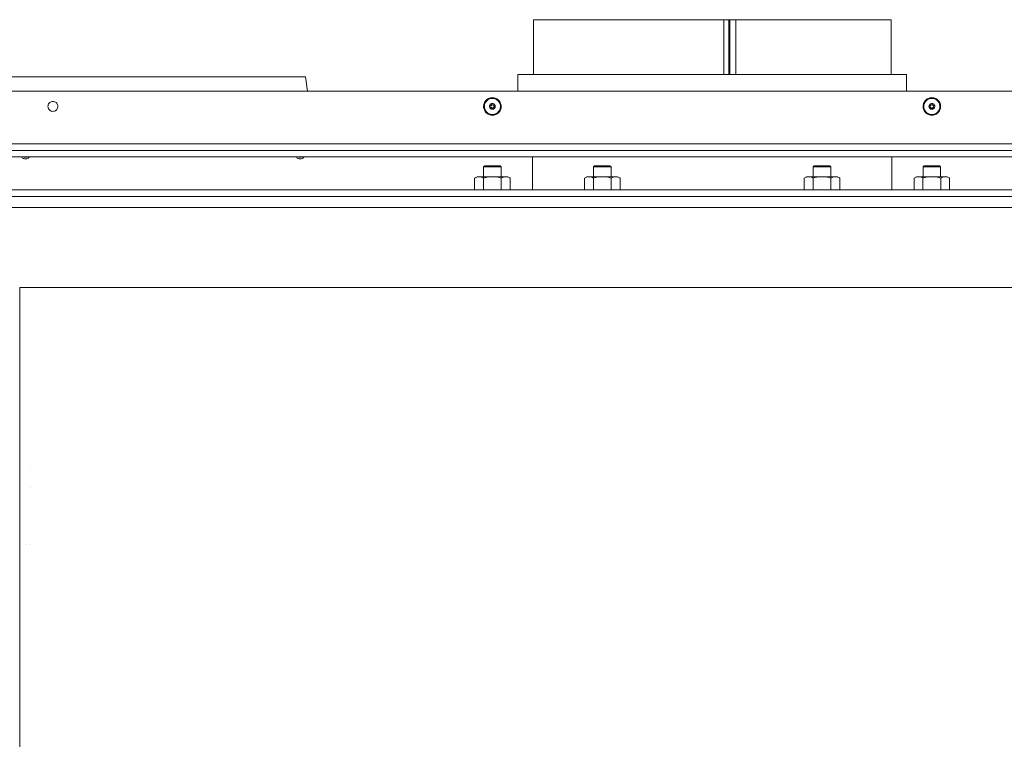
# Model space of a CAD drawing. Units: millimetres. Extents: x 4873 to 7677, y 1426 to 3370.
# Drawn here: x 5103 to 5551, y 2208 to 2536 of the extents above; entities that cross this region are included whole.
import ezdxf

# ---------------------------------------------------------------- set-up
doc = ezdxf.new("R2010")
doc.units = ezdxf.units.MM
doc.header["$LTSCALE"] = 10
doc.layers.add('Geen', color=7, linetype='Continuous', lineweight=5)

# ---------------------------------------------------------------- blocks, each defined once
blk = doc.blocks.new('Groep-1')
at = {"layer": 'Geen', "color": 7, "linetype": 'Continuous', "lineweight": 5, "transparency": 33554687}
for p, q in [((1361.1, -1202.89), (1198.27, -1202.89)), ((1198.27, -1202.89), (1198.27, -1227.89)), ((1284.94, -1202.89), (1284.94, -1227.89)), ((1287.16, -1227.89), (1287.16, -1202.89)), ((1287.51, -1202.89), (1287.51, -1227.89)), ((1287.66, -1202.89), (1287.66, -1227.89)), ((1290.36, -1227.89), (1290.36, -1202.89)), ((1361.1, -1227.89), (1361.1, -1202.89)), ((1094.58, -1228.89), (948.68, -1228.89)), ((1094.58, -1228.89), (1095.51, -1235.39)), ((1191.13, -1227.89), (1191.13, -1235.39)), ((1368.09, -1227.89), (1191.13, -1227.89)), ((1368.09, -1227.89), (1368.09, -1235.39)), ((1676.38, -1235.39), (882.88, -1235.39)), ((977.68, -1241.27), (977.9, -1240.94)), ((977.9, -1240.94), (978.18, -1240.67)), ((978.18, -1240.67), (978.5, -1240.44)), ((978.5, -1240.44), (978.86, -1240.28)), ((978.86, -1240.28), (979.24, -1240.17)), ((979.24, -1240.17), (979.63, -1240.14)), ((979.63, -1240.14), (980.02, -1240.17)), ((980.02, -1240.17), (980.4, -1240.28)), ((980.4, -1240.28), (980.75, -1240.44)), ((980.75, -1240.44), (981.07, -1240.67)), ((981.07, -1240.67), (981.35, -1240.94)), ((981.35, -1240.94), (981.58, -1241.27)), ((1175.88, -1240.99), (1175.75, -1241.41)), ((1176.06, -1240.58), (1175.88, -1240.99)), ((1176.28, -1240.2), (1176.06, -1240.58)), ((1176.21, -1241.11), (1176.09, -1241.49)), ((1176.21, -1241.11), (1176.37, -1240.74)), ((1176.54, -1239.85), (1176.28, -1240.2)), ((1176.37, -1240.74), (1176.57, -1240.39)), ((1176.84, -1239.52), (1176.54, -1239.85)), ((1176.57, -1240.39), (1176.81, -1240.07)), ((1176.81, -1240.07), (1177.08, -1239.77)), ((1177.17, -1239.23), (1176.84, -1239.52)), ((1177.38, -1239.51), (1177.08, -1239.77)), ((1177.53, -1238.98), (1177.17, -1239.23)), ((1177.38, -1239.51), (1177.71, -1239.28)), ((1177.92, -1238.77), (1177.53, -1238.98)), ((1177.71, -1239.28), (1178.07, -1239.09)), ((1178.33, -1238.61), (1177.92, -1238.77)), ((1178.07, -1239.09), (1178.44, -1238.93)), ((1178.75, -1238.49), (1178.33, -1238.61)), ((1178.44, -1238.93), (1178.83, -1238.82)), ((1179.19, -1238.41), (1178.75, -1238.49)), ((1178.83, -1238.82), (1179.23, -1238.76)), ((1178.98, -1241.26), (1179.18, -1241.16)), ((1179.4, -1241.11), (1179.18, -1241.16)), ((1179.63, -1238.39), (1179.19, -1238.41)), ((1179.23, -1238.76), (1179.63, -1238.74)), ((1179.63, -1241.09), (1179.4, -1241.11)), ((1180.07, -1238.41), (1179.63, -1238.39)), ((1179.63, -1238.74), (1180.03, -1238.76)), ((1179.85, -1241.11), (1179.63, -1241.09)), ((1180.07, -1241.16), (1179.85, -1241.11)), ((1180.03, -1238.76), (1180.43, -1238.82)), ((1180.5, -1238.49), (1180.07, -1238.41)), ((1180.07, -1241.16), (1180.28, -1241.26)), ((1180.43, -1238.82), (1180.81, -1238.93)), ((1180.93, -1238.61), (1180.5, -1238.49)), ((1180.81, -1238.93), (1181.19, -1239.09)), ((1181.33, -1238.77), (1180.93, -1238.61)), ((1181.19, -1239.09), (1181.54, -1239.28)), ((1181.72, -1238.98), (1181.33, -1238.77)), ((1181.54, -1239.28), (1181.87, -1239.51)), ((1182.08, -1239.23), (1181.72, -1238.98)), ((1181.87, -1239.51), (1182.18, -1239.77)), ((1182.42, -1239.52), (1182.08, -1239.23)), ((1182.18, -1239.77), (1182.45, -1240.07)), ((1182.72, -1239.85), (1182.42, -1239.52)), ((1182.69, -1240.39), (1182.45, -1240.07)), ((1182.69, -1240.39), (1182.89, -1240.74)), ((1182.98, -1240.2), (1182.72, -1239.85)), ((1182.89, -1240.74), (1183.05, -1241.11)), ((1183.2, -1240.58), (1182.98, -1240.2)), ((1183.17, -1241.49), (1183.05, -1241.11)), ((1183.37, -1240.99), (1183.2, -1240.58)), ((1183.51, -1241.41), (1183.37, -1240.99)), ((1375.88, -1240.99), (1375.75, -1241.41)), ((1376.06, -1240.58), (1375.88, -1240.99)), ((1376.28, -1240.2), (1376.06, -1240.58)), ((1376.09, -1241.49), (1376.21, -1241.11)), ((1376.21, -1241.11), (1376.37, -1240.74)), ((1376.54, -1239.85), (1376.28, -1240.2)), ((1376.37, -1240.74), (1376.57, -1240.39)), ((1376.84, -1239.52), (1376.54, -1239.85)), ((1376.57, -1240.39), (1376.81, -1240.07)), ((1376.81, -1240.07), (1377.08, -1239.77)), ((1377.17, -1239.23), (1376.84, -1239.52)), ((1377.08, -1239.77), (1377.38, -1239.51)), ((1377.53, -1238.98), (1377.17, -1239.23)), ((1377.38, -1239.51), (1377.71, -1239.28)), ((1377.92, -1238.77), (1377.53, -1238.98)), ((1377.71, -1239.28), (1378.07, -1239.09)), ((1378.33, -1238.61), (1377.92, -1238.77)), ((1378.07, -1239.09), (1378.44, -1238.93)), ((1378.75, -1238.49), (1378.33, -1238.61)), ((1378.44, -1238.93), (1378.83, -1238.82)), ((1379.19, -1238.41), (1378.75, -1238.49)), ((1378.83, -1238.82), (1379.23, -1238.76)), ((1378.98, -1241.26), (1379.18, -1241.16)), ((1379.4, -1241.11), (1379.18, -1241.16)), ((1379.63, -1238.39), (1379.19, -1238.41)), ((1379.23, -1238.76), (1379.63, -1238.74)), ((1379.63, -1241.09), (1379.4, -1241.11)), ((1380.07, -1238.41), (1379.63, -1238.39)), ((1379.63, -1238.74), (1380.03, -1238.76)), ((1379.85, -1241.11), (1379.63, -1241.09)), ((1380.07, -1241.16), (1379.85, -1241.11)), ((1380.03, -1238.76), (1380.43, -1238.82)), ((1380.5, -1238.49), (1380.07, -1238.41)), ((1380.28, -1241.26), (1380.07, -1241.16)), ((1380.43, -1238.82), (1380.81, -1238.93)), ((1380.93, -1238.61), (1380.5, -1238.49)), ((1380.81, -1238.93), (1381.19, -1239.09)), ((1381.33, -1238.77), (1380.93, -1238.61)), ((1381.19, -1239.09), (1381.54, -1239.28)), ((1381.72, -1238.98), (1381.33, -1238.77)), ((1381.54, -1239.28), (1381.87, -1239.51)), ((1382.08, -1239.23), (1381.72, -1238.98)), ((1381.87, -1239.51), (1382.18, -1239.77)), ((1382.42, -1239.52), (1382.08, -1239.23)), ((1382.18, -1239.77), (1382.45, -1240.07)), ((1382.72, -1239.85), (1382.42, -1239.52)), ((1382.45, -1240.07), (1382.69, -1240.39)), ((1382.69, -1240.39), (1382.89, -1240.74)), ((1382.98, -1240.2), (1382.72, -1239.85)), ((1382.89, -1240.74), (1383.05, -1241.11)), ((1383.2, -1240.58), (1382.98, -1240.2)), ((1383.17, -1241.49), (1383.05, -1241.11)), ((1383.37, -1240.99), (1383.2, -1240.58)), ((1383.51, -1241.41), (1383.37, -1240.99)), ((977.38, -1242.39), (977.41, -1242)), ((977.41, -1242.78), (977.38, -1242.39)), ((977.41, -1242), (977.51, -1241.62)), ((977.51, -1243.16), (977.41, -1242.78)), ((977.51, -1241.62), (977.68, -1241.27)), ((977.68, -1243.52), (977.51, -1243.16)), ((977.9, -1243.84), (977.68, -1243.52)), ((978.18, -1244.11), (977.9, -1243.84)), ((978.5, -1244.34), (978.18, -1244.11)), ((978.86, -1244.5), (978.5, -1244.34)), ((979.24, -1244.61), (978.86, -1244.5)), ((979.63, -1244.64), (979.24, -1244.61)), ((980.02, -1244.61), (979.63, -1244.64)), ((980.4, -1244.5), (980.02, -1244.61)), ((980.75, -1244.34), (980.4, -1244.5)), ((981.07, -1244.11), (980.75, -1244.34)), ((981.35, -1243.84), (981.07, -1244.11)), ((981.58, -1243.52), (981.35, -1243.84)), ((981.58, -1241.27), (981.74, -1241.62)), ((981.74, -1243.16), (981.58, -1243.52)), ((981.74, -1241.62), (981.84, -1242)), ((981.84, -1242.78), (981.74, -1243.16)), ((981.84, -1242), (981.88, -1242.39)), ((981.88, -1242.39), (981.84, -1242.78)), ((1175.67, -1241.84), (1175.63, -1242.28)), ((1175.63, -1242.28), (1175.63, -1242.39)), ((1175.63, -1242.39), (1175.64, -1242.72)), ((1175.64, -1242.72), (1175.7, -1243.16)), ((1175.75, -1241.41), (1175.67, -1241.84)), ((1175.7, -1243.16), (1175.81, -1243.58)), ((1175.81, -1243.58), (1175.96, -1244)), ((1175.96, -1244), (1176.16, -1244.39)), ((1176.01, -1241.89), (1175.98, -1242.29)), ((1175.99, -1242.69), (1175.98, -1242.29)), ((1176.04, -1243.09), (1175.99, -1242.69)), ((1176.01, -1241.89), (1176.09, -1241.49)), ((1176.14, -1243.48), (1176.04, -1243.09)), ((1176.28, -1243.86), (1176.14, -1243.48)), ((1176.16, -1244.39), (1176.4, -1244.76)), ((1176.46, -1244.22), (1176.28, -1243.86)), ((1176.4, -1244.76), (1176.68, -1245.1)), ((1176.68, -1244.55), (1176.46, -1244.22)), ((1176.94, -1244.86), (1176.68, -1244.55)), ((1176.68, -1245.1), (1177, -1245.41)), ((1177.23, -1245.15), (1176.94, -1244.86)), ((1177, -1245.41), (1177.35, -1245.68)), ((1177.55, -1245.39), (1177.23, -1245.15)), ((1177.35, -1245.68), (1177.72, -1245.91)), ((1177.89, -1245.6), (1177.55, -1245.39)), ((1178.25, -1245.78), (1177.89, -1245.6)), ((1178.34, -1242.16), (1178.32, -1242.39)), ((1178.32, -1242.39), (1178.34, -1242.62)), ((1178.4, -1241.94), (1178.34, -1242.16)), ((1178.34, -1242.62), (1178.4, -1242.84)), ((1178.5, -1241.74), (1178.4, -1241.94)), ((1178.4, -1242.84), (1178.5, -1243.04)), ((1178.63, -1241.55), (1178.5, -1241.74)), ((1178.5, -1243.04), (1178.63, -1243.23)), ((1178.79, -1241.39), (1178.63, -1241.55)), ((1178.63, -1243.23), (1178.79, -1243.39)), ((1178.79, -1241.39), (1178.98, -1241.26)), ((1178.79, -1243.39), (1178.98, -1243.52)), ((1178.88, -1242.39), (1178.89, -1242.26)), ((1178.89, -1242.52), (1178.88, -1242.39)), ((1178.89, -1242.26), (1178.92, -1242.13)), ((1178.92, -1242.65), (1178.89, -1242.52)), ((1178.92, -1242.13), (1178.98, -1242.02)), ((1178.98, -1242.77), (1178.92, -1242.65)), ((1178.98, -1242.02), (1179.05, -1241.91)), ((1179.05, -1242.87), (1178.98, -1242.77)), ((1178.98, -1243.52), (1179.18, -1243.62)), ((1179.05, -1241.91), (1179.15, -1241.82)), ((1179.15, -1242.96), (1179.05, -1242.87)), ((1179.15, -1241.82), (1179.25, -1241.74)), ((1179.25, -1243.04), (1179.15, -1242.96)), ((1179.18, -1243.62), (1179.4, -1243.67)), ((1179.25, -1241.74), (1179.37, -1241.69)), ((1179.37, -1243.09), (1179.25, -1243.04)), ((1179.37, -1241.69), (1179.5, -1241.65)), ((1179.5, -1243.13), (1179.37, -1243.09)), ((1179.4, -1243.67), (1179.63, -1243.69)), ((1179.5, -1241.65), (1179.63, -1241.64)), ((1179.63, -1243.14), (1179.5, -1243.13)), ((1179.63, -1241.64), (1179.76, -1241.65)), ((1179.76, -1243.13), (1179.63, -1243.14)), ((1179.63, -1243.69), (1179.85, -1243.67)), ((1179.76, -1241.65), (1179.88, -1241.69)), ((1179.88, -1243.09), (1179.76, -1243.13)), ((1179.85, -1243.67), (1180.07, -1243.62)), ((1179.88, -1241.69), (1180, -1241.74)), ((1180, -1243.04), (1179.88, -1243.09)), ((1180, -1241.74), (1180.11, -1241.82)), ((1180.11, -1242.96), (1180, -1243.04)), ((1180.07, -1243.62), (1180.28, -1243.52)), ((1180.11, -1241.82), (1180.2, -1241.91)), ((1180.2, -1242.87), (1180.11, -1242.96)), ((1180.2, -1241.91), (1180.28, -1242.02)), ((1180.28, -1242.77), (1180.2, -1242.87)), ((1180.47, -1241.39), (1180.28, -1241.26)), ((1180.28, -1242.02), (1180.33, -1242.13)), ((1180.33, -1242.65), (1180.28, -1242.77)), ((1180.28, -1243.52), (1180.47, -1243.39)), ((1180.33, -1242.13), (1180.37, -1242.26)), ((1180.37, -1242.52), (1180.33, -1242.65)), ((1180.37, -1242.26), (1180.38, -1242.39)), ((1180.38, -1242.39), (1180.37, -1242.52)), ((1180.63, -1241.55), (1180.47, -1241.39)), ((1180.47, -1243.39), (1180.63, -1243.23)), ((1180.76, -1241.74), (1180.63, -1241.55)), ((1180.63, -1243.23), (1180.76, -1243.04)), ((1180.85, -1241.94), (1180.76, -1241.74)), ((1180.76, -1243.04), (1180.85, -1242.84)), ((1180.91, -1242.16), (1180.85, -1241.94)), ((1180.85, -1242.84), (1180.91, -1242.62)), ((1180.93, -1242.39), (1180.91, -1242.16)), ((1180.91, -1242.62), (1180.93, -1242.39)), ((1181, -1245.78), (1181.37, -1245.6)), ((1181.71, -1245.39), (1181.37, -1245.6)), ((1181.53, -1245.91), (1181.91, -1245.68)), ((1182.03, -1245.15), (1181.71, -1245.39)), ((1181.91, -1245.68), (1182.25, -1245.41)), ((1182.32, -1244.86), (1182.03, -1245.15)), ((1182.25, -1245.41), (1182.57, -1245.1)), ((1182.57, -1244.55), (1182.32, -1244.86)), ((1182.79, -1244.22), (1182.57, -1244.55)), ((1182.57, -1245.1), (1182.85, -1244.76)), ((1182.97, -1243.86), (1182.79, -1244.22)), ((1182.85, -1244.76), (1183.09, -1244.39)), ((1183.11, -1243.48), (1182.97, -1243.86)), ((1183.09, -1244.39), (1183.29, -1244)), ((1183.21, -1243.09), (1183.11, -1243.48)), ((1183.17, -1241.49), (1183.25, -1241.89)), ((1183.21, -1243.09), (1183.27, -1242.69)), ((1183.25, -1241.89), (1183.28, -1242.29)), ((1183.28, -1242.29), (1183.27, -1242.69)), ((1183.29, -1244), (1183.45, -1243.58)), ((1183.45, -1243.58), (1183.55, -1243.16)), ((1183.59, -1241.84), (1183.51, -1241.41)), ((1183.55, -1243.16), (1183.61, -1242.72)), ((1183.63, -1242.28), (1183.59, -1241.84)), ((1183.61, -1242.72), (1183.63, -1242.28)), ((1375.67, -1241.84), (1375.63, -1242.28)), ((1375.63, -1242.28), (1375.63, -1242.39)), ((1375.63, -1242.39), (1375.64, -1242.72)), ((1375.64, -1242.72), (1375.7, -1243.16)), ((1375.75, -1241.41), (1375.67, -1241.84)), ((1375.7, -1243.16), (1375.81, -1243.58)), ((1375.81, -1243.58), (1375.96, -1244)), ((1375.96, -1244), (1376.16, -1244.39)), ((1376.01, -1241.89), (1375.98, -1242.29)), ((1375.99, -1242.69), (1375.98, -1242.29)), ((1376.04, -1243.09), (1375.99, -1242.69)), ((1376.01, -1241.89), (1376.09, -1241.49)), ((1376.14, -1243.48), (1376.04, -1243.09)), ((1376.28, -1243.86), (1376.14, -1243.48)), ((1376.16, -1244.39), (1376.4, -1244.76)), ((1376.46, -1244.22), (1376.28, -1243.86)), ((1376.4, -1244.76), (1376.68, -1245.1)), ((1376.68, -1244.55), (1376.46, -1244.22)), ((1376.94, -1244.86), (1376.68, -1244.55)), ((1376.68, -1245.1), (1377, -1245.41)), ((1377.23, -1245.15), (1376.94, -1244.86)), ((1377, -1245.41), (1377.35, -1245.68)), ((1377.55, -1245.39), (1377.23, -1245.15)), ((1377.35, -1245.68), (1377.72, -1245.91)), ((1377.89, -1245.6), (1377.55, -1245.39)), ((1377.89, -1245.6), (1378.25, -1245.78)), ((1378.34, -1242.16), (1378.32, -1242.39)), ((1378.32, -1242.39), (1378.34, -1242.62)), ((1378.34, -1242.16), (1378.4, -1241.94)), ((1378.34, -1242.62), (1378.4, -1242.84)), ((1378.5, -1241.74), (1378.4, -1241.94)), ((1378.4, -1242.84), (1378.5, -1243.04)), ((1378.63, -1241.55), (1378.5, -1241.74)), ((1378.5, -1243.04), (1378.63, -1243.23)), ((1378.79, -1241.39), (1378.63, -1241.55)), ((1378.63, -1243.23), (1378.79, -1243.39)), ((1378.98, -1241.26), (1378.79, -1241.39)), ((1378.79, -1243.39), (1378.98, -1243.52)), ((1378.88, -1242.39), (1378.89, -1242.26)), ((1378.89, -1242.52), (1378.88, -1242.39)), ((1378.89, -1242.26), (1378.92, -1242.13)), ((1378.92, -1242.65), (1378.89, -1242.52)), ((1378.92, -1242.13), (1378.98, -1242.02)), ((1378.98, -1242.77), (1378.92, -1242.65)), ((1378.98, -1242.02), (1379.05, -1241.91)), ((1379.05, -1242.87), (1378.98, -1242.77)), ((1379.18, -1243.62), (1378.98, -1243.52)), ((1379.05, -1241.91), (1379.15, -1241.82)), ((1379.15, -1242.96), (1379.05, -1242.87)), ((1379.15, -1241.82), (1379.25, -1241.74)), ((1379.25, -1243.04), (1379.15, -1242.96)), ((1379.4, -1243.67), (1379.18, -1243.62)), ((1379.25, -1241.74), (1379.37, -1241.69)), ((1379.37, -1243.09), (1379.25, -1243.04)), ((1379.37, -1241.69), (1379.5, -1241.65)), ((1379.5, -1243.13), (1379.37, -1243.09)), ((1379.4, -1243.67), (1379.63, -1243.69)), ((1379.5, -1241.65), (1379.63, -1241.64)), ((1379.63, -1243.14), (1379.5, -1243.13)), ((1379.63, -1241.64), (1379.76, -1241.65)), ((1379.76, -1243.13), (1379.63, -1243.14)), ((1379.63, -1243.69), (1379.85, -1243.67)), ((1379.76, -1241.65), (1379.88, -1241.69)), ((1379.88, -1243.09), (1379.76, -1243.13)), ((1379.85, -1243.67), (1380.07, -1243.62)), ((1379.88, -1241.69), (1380, -1241.74)), ((1380, -1243.04), (1379.88, -1243.09)), ((1380, -1241.74), (1380.11, -1241.82)), ((1380.11, -1242.96), (1380, -1243.04)), ((1380.28, -1243.52), (1380.07, -1243.62)), ((1380.11, -1241.82), (1380.2, -1241.91)), ((1380.2, -1242.87), (1380.11, -1242.96)), ((1380.2, -1241.91), (1380.28, -1242.02)), ((1380.28, -1242.77), (1380.2, -1242.87)), ((1380.47, -1241.39), (1380.28, -1241.26)), ((1380.28, -1242.02), (1380.33, -1242.13)), ((1380.33, -1242.65), (1380.28, -1242.77)), ((1380.28, -1243.52), (1380.47, -1243.39)), ((1380.33, -1242.13), (1380.37, -1242.26)), ((1380.37, -1242.52), (1380.33, -1242.65)), ((1380.37, -1242.26), (1380.38, -1242.39)), ((1380.38, -1242.39), (1380.37, -1242.52)), ((1380.63, -1241.55), (1380.47, -1241.39)), ((1380.47, -1243.39), (1380.63, -1243.23)), ((1380.76, -1241.74), (1380.63, -1241.55)), ((1380.63, -1243.23), (1380.76, -1243.04)), ((1380.85, -1241.94), (1380.76, -1241.74)), ((1380.76, -1243.04), (1380.85, -1242.84)), ((1380.91, -1242.16), (1380.85, -1241.94)), ((1380.85, -1242.84), (1380.91, -1242.62)), ((1380.93, -1242.39), (1380.91, -1242.16)), ((1380.91, -1242.62), (1380.93, -1242.39)), ((1381.37, -1245.6), (1381, -1245.78)), ((1381.71, -1245.39), (1381.37, -1245.6)), ((1381.53, -1245.91), (1381.91, -1245.68)), ((1382.03, -1245.15), (1381.71, -1245.39)), ((1381.91, -1245.68), (1382.25, -1245.41)), ((1382.03, -1245.15), (1382.32, -1244.86)), ((1382.25, -1245.41), (1382.57, -1245.1)), ((1382.57, -1244.55), (1382.32, -1244.86)), ((1382.79, -1244.22), (1382.57, -1244.55)), ((1382.57, -1245.1), (1382.85, -1244.76)), ((1382.97, -1243.86), (1382.79, -1244.22)), ((1382.85, -1244.76), (1383.09, -1244.39)), ((1383.11, -1243.48), (1382.97, -1243.86)), ((1383.09, -1244.39), (1383.29, -1244)), ((1383.21, -1243.09), (1383.11, -1243.48)), ((1383.17, -1241.49), (1383.25, -1241.89)), ((1383.27, -1242.69), (1383.21, -1243.09)), ((1383.25, -1241.89), (1383.28, -1242.29)), ((1383.28, -1242.29), (1383.27, -1242.69)), ((1383.29, -1244), (1383.45, -1243.58)), ((1383.45, -1243.58), (1383.55, -1243.16)), ((1383.59, -1241.84), (1383.51, -1241.41)), ((1383.55, -1243.16), (1383.61, -1242.72)), ((1383.63, -1242.28), (1383.59, -1241.84)), ((1383.61, -1242.72), (1383.63, -1242.28)), ((1177.72, -1245.91), (1178.12, -1246.1)), ((1178.12, -1246.1), (1178.54, -1246.24)), ((1178.63, -1245.91), (1178.25, -1245.78)), ((1178.54, -1246.24), (1178.97, -1246.34)), ((1178.63, -1245.91), (1179.03, -1245.99)), ((1178.97, -1246.34), (1179.41, -1246.38)), ((1179.43, -1246.04), (1179.03, -1245.99)), ((1179.41, -1246.38), (1179.85, -1246.38)), ((1179.63, -1246.04), (1179.43, -1246.04)), ((1179.83, -1246.04), (1179.63, -1246.04)), ((1179.83, -1246.04), (1180.23, -1245.99)), ((1179.85, -1246.38), (1180.29, -1246.34)), ((1180.62, -1245.91), (1180.23, -1245.99)), ((1180.29, -1246.34), (1180.72, -1246.24)), ((1180.62, -1245.91), (1181, -1245.78)), ((1180.72, -1246.24), (1181.13, -1246.1)), ((1181.13, -1246.1), (1181.53, -1245.91)), ((1377.72, -1245.91), (1378.12, -1246.1)), ((1378.12, -1246.1), (1378.54, -1246.24)), ((1378.63, -1245.91), (1378.25, -1245.78)), ((1378.54, -1246.24), (1378.97, -1246.34)), ((1379.03, -1245.99), (1378.63, -1245.91)), ((1378.97, -1246.34), (1379.41, -1246.38)), ((1379.43, -1246.04), (1379.03, -1245.99)), ((1379.41, -1246.38), (1379.85, -1246.38)), ((1379.63, -1246.04), (1379.43, -1246.04)), ((1379.83, -1246.04), (1379.63, -1246.04)), ((1380.23, -1245.99), (1379.83, -1246.04)), ((1379.85, -1246.38), (1380.29, -1246.34)), ((1380.62, -1245.91), (1380.23, -1245.99)), ((1380.29, -1246.34), (1380.72, -1246.24)), ((1381, -1245.78), (1380.62, -1245.91)), ((1380.72, -1246.24), (1381.13, -1246.1)), ((1381.13, -1246.1), (1381.53, -1245.91)), ((1660.38, -1259.39), (898.88, -1259.39)), ((1657.38, -1262.39), (901.88, -1262.39)), ((1660.38, -1265.39), (898.88, -1265.39)), ((965.27, -1265.39), (965.36, -1265.5)), ((965.36, -1265.5), (965.57, -1265.7)), ((965.57, -1265.7), (965.81, -1265.88)), ((965.81, -1265.88), (966.06, -1266.03)), ((966.06, -1266.03), (966.33, -1266.14)), ((966.33, -1266.14), (966.62, -1266.22)), ((966.58, -1265.44), (966.46, -1265.39)), ((966.58, -1265.44), (966.78, -1265.5)), ((966.62, -1266.22), (966.91, -1266.27)), ((966.78, -1265.5), (966.98, -1265.53)), ((966.91, -1266.27), (967.2, -1266.28)), ((967.18, -1265.54), (966.98, -1265.53)), ((967.38, -1265.52), (967.18, -1265.54)), ((967.2, -1266.28), (967.49, -1266.25)), ((967.58, -1265.47), (967.38, -1265.52)), ((967.49, -1266.25), (967.78, -1266.19)), ((967.58, -1265.47), (967.77, -1265.41)), ((967.8, -1265.39), (967.77, -1265.41)), ((967.78, -1266.19), (968.06, -1266.09)), ((968.06, -1266.09), (968.32, -1265.96)), ((968.32, -1265.96), (968.57, -1265.8)), ((968.57, -1265.8), (968.79, -1265.61)), ((968.99, -1265.39), (968.79, -1265.61)), ((1090.27, -1265.39), (1090.36, -1265.5)), ((1090.36, -1265.5), (1090.57, -1265.7)), ((1090.57, -1265.7), (1090.81, -1265.88)), ((1090.81, -1265.88), (1091.06, -1266.03)), ((1091.06, -1266.03), (1091.33, -1266.14)), ((1091.33, -1266.14), (1091.62, -1266.22)), ((1091.58, -1265.44), (1091.46, -1265.39)), ((1091.78, -1265.5), (1091.58, -1265.44)), ((1091.62, -1266.22), (1091.91, -1266.27)), ((1091.78, -1265.5), (1091.98, -1265.53)), ((1091.91, -1266.27), (1092.2, -1266.28)), ((1092.18, -1265.54), (1091.98, -1265.53)), ((1092.38, -1265.52), (1092.18, -1265.54)), ((1092.2, -1266.28), (1092.49, -1266.25)), ((1092.38, -1265.52), (1092.58, -1265.47)), ((1092.49, -1266.25), (1092.78, -1266.19)), ((1092.58, -1265.47), (1092.77, -1265.41)), ((1092.8, -1265.39), (1092.77, -1265.41)), ((1092.78, -1266.19), (1093.06, -1266.09)), ((1093.06, -1266.09), (1093.32, -1265.96)), ((1093.32, -1265.96), (1093.57, -1265.8)), ((1093.57, -1265.8), (1093.79, -1265.61)), ((1093.99, -1265.39), (1093.79, -1265.61)), ((1197.92, -1265.39), (1197.92, -1280.39)), ((1197.93, -1265.39), (1197.93, -1280.39)), ((1361.38, -1265.39), (1361.38, -1280.39)), ((1176.13, -1269.39), (1175.63, -1269.89)), ((1175.63, -1269.89), (1175.63, -1274.39)), ((1183.63, -1269.89), (1175.63, -1269.89)), ((1183.13, -1269.39), (1176.13, -1269.39)), ((1183.63, -1269.89), (1183.13, -1269.39)), ((1183.63, -1269.89), (1183.63, -1274.39)), ((1226.13, -1269.39), (1225.63, -1269.89)), ((1225.63, -1269.89), (1225.63, -1274.39)), ((1233.63, -1269.89), (1225.63, -1269.89)), ((1233.13, -1269.39), (1226.13, -1269.39)), ((1233.63, -1269.89), (1233.13, -1269.39)), ((1233.63, -1269.89), (1233.63, -1274.39)), ((1326.13, -1269.39), (1325.63, -1269.89)), ((1325.63, -1269.89), (1325.63, -1274.39)), ((1333.63, -1269.89), (1325.63, -1269.89)), ((1333.13, -1269.39), (1326.13, -1269.39)), ((1333.63, -1269.89), (1333.13, -1269.39)), ((1333.63, -1269.89), (1333.63, -1274.39)), ((1376.13, -1269.39), (1375.63, -1269.89)), ((1375.63, -1269.89), (1375.63, -1274.39)), ((1383.63, -1269.89), (1375.63, -1269.89)), ((1383.13, -1269.39), (1376.13, -1269.39)), ((1383.63, -1269.89), (1383.13, -1269.39)), ((1383.63, -1269.89), (1383.63, -1274.39)), ((1172.63, -1274.39), (1171.54, -1275.02)), ((1171.54, -1275.02), (1171.87, -1274.84)), ((1171.54, -1275.02), (1171.54, -1280.39)), ((1172.19, -1274.69), (1171.87, -1274.84)), ((1172.19, -1274.69), (1172.5, -1274.57)), ((1172.82, -1274.48), (1172.5, -1274.57)), ((1186.63, -1274.39), (1172.63, -1274.39)), ((1173.13, -1274.42), (1172.82, -1274.48)), ((1173.45, -1274.39), (1173.13, -1274.42)), ((1173.45, -1274.39), (1173.57, -1274.39)), ((1173.71, -1274.39), (1173.57, -1274.39)), ((1174.04, -1274.43), (1173.71, -1274.39)), ((1174.04, -1274.43), (1174.39, -1274.5)), ((1174.73, -1274.61), (1174.39, -1274.5)), ((1175.09, -1274.76), (1174.73, -1274.61)), ((1175.47, -1274.95), (1175.09, -1274.76)), ((1175.59, -1275.02), (1175.47, -1274.95)), ((1176.33, -1274.82), (1175.59, -1275.02)), ((1175.59, -1280.39), (1175.59, -1275.02)), ((1176.33, -1274.82), (1176.57, -1274.76)), ((1177.21, -1274.62), (1176.57, -1274.76)), ((1177.84, -1274.52), (1177.21, -1274.62)), ((1177.84, -1274.52), (1178.48, -1274.44)), ((1179.11, -1274.4), (1178.48, -1274.44)), ((1179.63, -1274.39), (1179.11, -1274.4)), ((1180.26, -1274.41), (1179.63, -1274.39)), ((1180.69, -1274.44), (1180.26, -1274.41)), ((1180.69, -1274.44), (1181.38, -1274.52)), ((1182.09, -1274.63), (1181.38, -1274.52)), ((1182.81, -1274.79), (1182.09, -1274.63)), ((1183.57, -1274.99), (1182.81, -1274.79)), ((1183.67, -1275.02), (1183.57, -1274.99)), ((1183.99, -1274.84), (1183.67, -1275.02)), ((1183.67, -1275.02), (1183.67, -1280.39)), ((1184.31, -1274.69), (1183.99, -1274.84)), ((1184.31, -1274.69), (1184.63, -1274.57)), ((1184.94, -1274.48), (1184.63, -1274.57)), ((1185.26, -1274.42), (1184.94, -1274.48)), ((1185.57, -1274.39), (1185.26, -1274.42)), ((1185.57, -1274.39), (1185.69, -1274.39)), ((1185.83, -1274.39), (1185.69, -1274.39)), ((1186.17, -1274.43), (1185.83, -1274.39)), ((1186.17, -1274.43), (1186.51, -1274.5)), ((1186.86, -1274.61), (1186.51, -1274.5)), ((1187.71, -1275.02), (1186.63, -1274.39)), ((1187.22, -1274.76), (1186.86, -1274.61)), ((1187.22, -1274.76), (1187.59, -1274.95)), ((1187.59, -1274.95), (1187.71, -1275.02)), ((1187.71, -1280.39), (1187.71, -1275.02)), ((1222.63, -1274.39), (1221.54, -1275.02)), ((1221.54, -1275.02), (1221.87, -1274.84)), ((1221.54, -1275.02), (1221.54, -1280.39)), ((1222.19, -1274.69), (1221.87, -1274.84)), ((1222.19, -1274.69), (1222.5, -1274.57)), ((1222.82, -1274.48), (1222.5, -1274.57)), ((1236.63, -1274.39), (1222.63, -1274.39)), ((1223.13, -1274.42), (1222.82, -1274.48)), ((1223.45, -1274.39), (1223.13, -1274.42)), ((1223.57, -1274.39), (1223.45, -1274.39)), ((1223.57, -1274.39), (1223.71, -1274.39)), ((1224.04, -1274.43), (1223.71, -1274.39)), ((1224.04, -1274.43), (1224.39, -1274.5)), ((1224.73, -1274.61), (1224.39, -1274.5)), ((1225.09, -1274.76), (1224.73, -1274.61)), ((1225.47, -1274.95), (1225.09, -1274.76)), ((1225.47, -1274.95), (1225.59, -1275.02)), ((1226.33, -1274.82), (1225.59, -1275.02)), ((1225.59, -1280.39), (1225.59, -1275.02)), ((1226.33, -1274.82), (1226.57, -1274.76)), ((1227.21, -1274.62), (1226.57, -1274.76)), ((1227.84, -1274.52), (1227.21, -1274.62)), ((1228.48, -1274.44), (1227.84, -1274.52)), ((1229.11, -1274.4), (1228.48, -1274.44)), ((1229.63, -1274.39), (1229.11, -1274.4)), ((1230.26, -1274.41), (1229.63, -1274.39)), ((1230.69, -1274.44), (1230.26, -1274.41)), ((1230.69, -1274.44), (1231.38, -1274.52)), ((1232.09, -1274.63), (1231.38, -1274.52)), ((1232.81, -1274.79), (1232.09, -1274.63)), ((1233.57, -1274.99), (1232.81, -1274.79)), ((1233.67, -1275.02), (1233.57, -1274.99)), ((1233.99, -1274.84), (1233.67, -1275.02)), ((1233.67, -1275.02), (1233.67, -1280.39)), ((1234.31, -1274.69), (1233.99, -1274.84)), ((1234.31, -1274.69), (1234.63, -1274.57)), ((1234.94, -1274.48), (1234.63, -1274.57)), ((1235.26, -1274.42), (1234.94, -1274.48)), ((1235.57, -1274.39), (1235.26, -1274.42)), ((1235.69, -1274.39), (1235.57, -1274.39)), ((1235.69, -1274.39), (1235.83, -1274.39)), ((1236.17, -1274.43), (1235.83, -1274.39)), ((1236.17, -1274.43), (1236.51, -1274.5)), ((1236.86, -1274.61), (1236.51, -1274.5)), ((1237.71, -1275.02), (1236.63, -1274.39)), ((1237.22, -1274.76), (1236.86, -1274.61)), ((1237.59, -1274.95), (1237.22, -1274.76)), ((1237.59, -1274.95), (1237.71, -1275.02)), ((1237.71, -1280.39), (1237.71, -1275.02)), ((1322.63, -1274.39), (1321.54, -1275.02)), ((1321.54, -1275.02), (1321.87, -1274.84)), ((1321.54, -1275.02), (1321.54, -1280.39)), ((1322.19, -1274.69), (1321.87, -1274.84)), ((1322.19, -1274.69), (1322.5, -1274.57)), ((1322.82, -1274.48), (1322.5, -1274.57)), ((1336.63, -1274.39), (1322.63, -1274.39)), ((1323.13, -1274.42), (1322.82, -1274.48)), ((1323.45, -1274.39), (1323.13, -1274.42)), ((1323.57, -1274.39), (1323.45, -1274.39)), ((1323.57, -1274.39), (1323.71, -1274.39)), ((1324.04, -1274.43), (1323.71, -1274.39)), ((1324.04, -1274.43), (1324.39, -1274.5)), ((1324.73, -1274.61), (1324.39, -1274.5)), ((1325.09, -1274.76), (1324.73, -1274.61)), ((1325.09, -1274.76), (1325.47, -1274.95)), ((1325.47, -1274.95), (1325.59, -1275.02)), ((1326.33, -1274.82), (1325.59, -1275.02)), ((1325.59, -1280.39), (1325.59, -1275.02)), ((1326.33, -1274.82), (1326.57, -1274.76)), ((1327.21, -1274.62), (1326.57, -1274.76)), ((1327.84, -1274.52), (1327.21, -1274.62)), ((1328.48, -1274.44), (1327.84, -1274.52)), ((1329.11, -1274.4), (1328.48, -1274.44)), ((1329.63, -1274.39), (1329.11, -1274.4)), ((1330.26, -1274.41), (1329.63, -1274.39)), ((1330.69, -1274.44), (1330.26, -1274.41)), ((1330.69, -1274.44), (1331.38, -1274.52)), ((1332.09, -1274.63), (1331.38, -1274.52)), ((1332.81, -1274.79), (1332.09, -1274.63)), ((1333.57, -1274.99), (1332.81, -1274.79)), ((1333.67, -1275.02), (1333.57, -1274.99)), ((1333.99, -1274.84), (1333.67, -1275.02)), ((1333.67, -1275.02), (1333.67, -1280.39)), ((1334.31, -1274.69), (1333.99, -1274.84)), ((1334.31, -1274.69), (1334.63, -1274.57)), ((1334.94, -1274.48), (1334.63, -1274.57)), ((1335.26, -1274.42), (1334.94, -1274.48)), ((1335.57, -1274.39), (1335.26, -1274.42)), ((1335.69, -1274.39), (1335.57, -1274.39)), ((1335.69, -1274.39), (1335.83, -1274.39)), ((1336.17, -1274.43), (1335.83, -1274.39)), ((1336.17, -1274.43), (1336.51, -1274.5)), ((1336.86, -1274.61), (1336.51, -1274.5)), ((1337.71, -1275.02), (1336.63, -1274.39)), ((1337.22, -1274.76), (1336.86, -1274.61)), ((1337.22, -1274.76), (1337.59, -1274.95)), ((1337.59, -1274.95), (1337.71, -1275.02)), ((1337.71, -1280.39), (1337.71, -1275.02)), ((1372.63, -1274.39), (1371.54, -1275.02)), ((1371.54, -1275.02), (1371.87, -1274.84)), ((1371.54, -1275.02), (1371.54, -1280.39)), ((1372.19, -1274.69), (1371.87, -1274.84)), ((1372.19, -1274.69), (1372.5, -1274.57)), ((1372.82, -1274.48), (1372.5, -1274.57)), ((1386.63, -1274.39), (1372.63, -1274.39)), ((1373.13, -1274.42), (1372.82, -1274.48)), ((1373.45, -1274.39), (1373.13, -1274.42)), ((1373.45, -1274.39), (1373.57, -1274.39)), ((1373.71, -1274.39), (1373.57, -1274.39)), ((1374.04, -1274.43), (1373.71, -1274.39)), ((1374.39, -1274.5), (1374.04, -1274.43)), ((1374.73, -1274.61), (1374.39, -1274.5)), ((1375.09, -1274.76), (1374.73, -1274.61)), ((1375.47, -1274.95), (1375.09, -1274.76)), ((1375.59, -1275.02), (1375.47, -1274.95)), ((1376.33, -1274.82), (1375.59, -1275.02)), ((1375.59, -1280.39), (1375.59, -1275.02)), ((1376.33, -1274.82), (1376.57, -1274.76)), ((1377.21, -1274.62), (1376.57, -1274.76)), ((1377.84, -1274.52), (1377.21, -1274.62)), ((1377.84, -1274.52), (1378.48, -1274.44)), ((1379.11, -1274.4), (1378.48, -1274.44)), ((1379.63, -1274.39), (1379.11, -1274.4)), ((1380.26, -1274.41), (1379.63, -1274.39)), ((1380.69, -1274.44), (1380.26, -1274.41)), ((1380.69, -1274.44), (1381.38, -1274.52)), ((1382.09, -1274.63), (1381.38, -1274.52)), ((1382.81, -1274.79), (1382.09, -1274.63)), ((1383.57, -1274.99), (1382.81, -1274.79)), ((1383.67, -1275.02), (1383.57, -1274.99)), ((1383.99, -1274.84), (1383.67, -1275.02)), ((1383.67, -1275.02), (1383.67, -1280.39)), ((1384.31, -1274.69), (1383.99, -1274.84)), ((1384.31, -1274.69), (1384.63, -1274.57)), ((1384.94, -1274.48), (1384.63, -1274.57)), ((1385.26, -1274.42), (1384.94, -1274.48)), ((1385.57, -1274.39), (1385.26, -1274.42)), ((1385.57, -1274.39), (1385.69, -1274.39)), ((1385.83, -1274.39), (1385.69, -1274.39)), ((1386.17, -1274.43), (1385.83, -1274.39)), ((1386.17, -1274.43), (1386.51, -1274.5)), ((1386.86, -1274.61), (1386.51, -1274.5)), ((1387.71, -1275.02), (1386.63, -1274.39)), ((1387.22, -1274.76), (1386.86, -1274.61)), ((1387.59, -1274.95), (1387.22, -1274.76)), ((1387.59, -1274.95), (1387.71, -1275.02)), ((1387.71, -1280.39), (1387.71, -1275.02)), ((920.13, -1280.39), (1639.13, -1280.39)), ((1636.13, -1283.39), (923.13, -1283.39)), ((928.13, -1288.39), (1631.13, -1288.39)), ((964.63, -1714.84), (964.63, -1324.89)), ((964.63, -1324.89), (1594.63, -1324.89)), ((969.64, -1407.89), (969.64, -1407.89)), ((969.64, -1415.89), (969.64, -1415.89)), ((967.65, -1441.89), (967.65, -1441.89)), ((969.62, -1441.89), (969.62, -1441.89))]:
    blk.add_line(p, q, dxfattribs=at)

msp = doc.modelspace()

# ---------------------------------------------------------------- block references
at = {"layer": 'Geen', "color": 7, "transparency": 33554687}
msp.add_blockref('Groep-1', (4138.7, 3738.95), dxfattribs=at)

doc.saveas('drawing.dxf')
